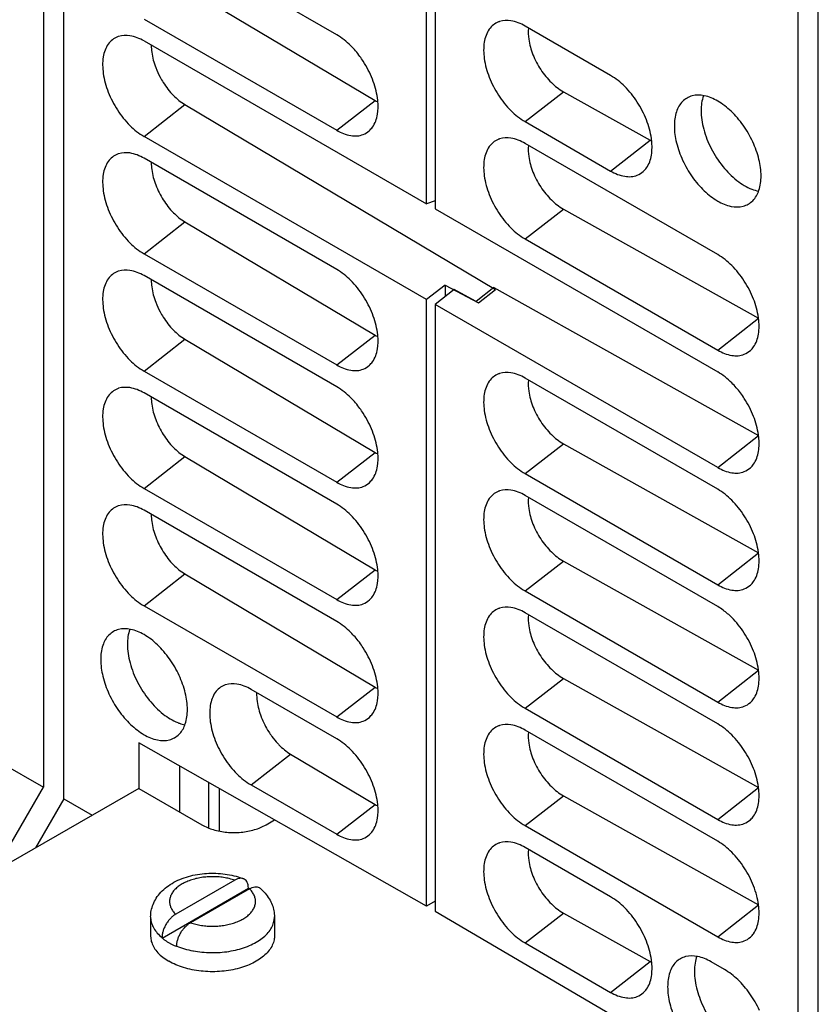
# Model space of a CAD drawing. Units: inches. Extents: x 10 to 120, y 10 to 95.
# Drawn here: x 103 to 105, y 82 to 85 of the extents above; entities that cross this region are included whole.
import ezdxf

# ---------------------------------------------------------------- set-up
doc = ezdxf.new("R2010")
doc.units = ezdxf.units.IN
doc.header["$LTSCALE"] = 1.21
doc.header["$MEASUREMENT"] = 0
doc.layers.get('0').update_dxf_attribs({"linetype": 'CONTINUOUS'})

msp = doc.modelspace()

# ---------------------------------------------------------------- linework, layer by layer
at = {"color": 7, "linetype": 'Continuous'}
for p, q in [((103.1136, 85.8997), (103.1136, 82.5611)), ((103.1665, 82.5305), (103.1665, 85.8692)), ((104.1104, 84.0792), (104.1104, 85.3242)), ((104.1327, 85.3114), (104.1327, 84.0664)), ((103.8765, 84.5197), (103.3753, 84.809)), ((105.0766, 84.7664), (105.0766, 81.4278)), ((105.1295, 81.3972), (105.1295, 84.7359)), ((103.4817, 84.6434), (103.9763, 84.3489)), ((103.3753, 84.5604), (103.8765, 84.271)), ((104.5893, 84.4136), (104.3666, 84.5423)), ((103.3753, 84.5036), (104.1104, 84.0792)), ((104.3666, 84.2936), (104.4664, 84.3715)), ((104.4664, 84.3715), (104.6921, 84.2452)), ((103.3753, 84.2549), (103.4817, 84.338)), ((103.4817, 84.338), (104.2896, 83.857)), ((103.8765, 84.271), (103.9763, 84.3489)), ((104.3666, 84.2936), (104.5893, 84.165)), ((104.1104, 83.8305), (103.3753, 84.2549)), ((104.8678, 83.9474), (104.3666, 84.2368)), ((104.5893, 84.165), (104.6921, 84.2452)), ((103.8765, 83.9088), (103.3753, 84.1982)), ((104.1327, 84.0875), (104.1104, 84.0792)), ((104.1327, 84.0664), (104.8678, 83.642)), ((104.3666, 83.9881), (104.4664, 84.0661)), ((104.4664, 84.0661), (104.9741, 83.7818)), ((103.3753, 83.9495), (103.4817, 84.0325)), ((103.4817, 84.0325), (103.9763, 83.738)), ((104.3666, 83.9881), (104.8678, 83.6988)), ((103.3753, 83.9495), (103.8765, 83.6601)), ((103.8765, 83.6033), (103.3753, 83.8927)), ((104.1587, 83.8682), (104.1104, 83.8305)), ((104.1587, 83.8682), (104.1587, 83.838)), ((104.1587, 83.8682), (104.2451, 83.8223)), ((104.1819, 83.8562), (104.1327, 83.8177)), ((104.2396, 83.8255), (104.1819, 83.8562)), ((104.2858, 83.8617), (104.2396, 83.8255)), ((104.2451, 83.8223), (104.2896, 83.857)), ((104.2858, 83.8617), (104.9741, 83.4764)), ((104.1104, 82.2513), (104.1104, 83.8305)), ((104.1327, 83.8177), (104.1327, 82.2385)), ((104.8678, 83.3933), (104.1327, 83.8177)), ((104.8678, 83.6988), (104.9741, 83.7818)), ((103.3753, 83.644), (103.4817, 83.7271)), ((103.4817, 83.7271), (103.9763, 83.4326)), ((103.8765, 83.6601), (103.9763, 83.738)), ((103.3753, 83.644), (103.8765, 83.3547)), ((104.8678, 83.3366), (104.3666, 83.6259)), ((103.8765, 83.2979), (103.3753, 83.5873)), ((104.8678, 83.3933), (104.9741, 83.4764)), ((103.8765, 83.3547), (103.9763, 83.4326)), ((104.3666, 83.3772), (104.4664, 83.4552)), ((104.4664, 83.4552), (104.9741, 83.1709)), ((103.3753, 83.3386), (103.4817, 83.4216)), ((103.4817, 83.4216), (103.9763, 83.1272)), ((104.3666, 83.3772), (104.8678, 83.0879)), ((103.3753, 83.3386), (103.8765, 83.0492)), ((104.8678, 83.0311), (104.3666, 83.3205)), ((103.8765, 82.9925), (103.3753, 83.2818)), ((104.3666, 83.0718), (104.4664, 83.1497)), ((104.4664, 83.1497), (104.9741, 82.8655)), ((104.8678, 83.0879), (104.9741, 83.1709)), ((103.8765, 83.0492), (103.9763, 83.1272)), ((103.3753, 83.0331), (103.4817, 83.1162)), ((103.4817, 83.1162), (103.9763, 82.8217)), ((104.3666, 83.0718), (104.8678, 82.7824)), ((103.3753, 83.0331), (103.8765, 82.7438)), ((104.8678, 82.7257), (104.3666, 83.015)), ((104.3666, 82.7664), (104.4664, 82.8443)), ((104.4664, 82.8443), (104.9741, 82.56)), ((104.8678, 82.7824), (104.9741, 82.8655)), ((103.8765, 82.687), (103.6538, 82.8156)), ((103.8765, 82.7438), (103.9763, 82.8217)), ((104.3666, 82.7664), (104.8678, 82.477)), ((104.8678, 82.4202), (104.3666, 82.7096)), ((103.3614, 82.6762), (103.3614, 82.5578)), ((104.1104, 82.2513), (103.3614, 82.6762)), ((103.6538, 82.5669), (103.7565, 82.6472)), ((103.7565, 82.6472), (103.9763, 82.5163)), ((103.0022, 82.6254), (103.1136, 82.5611)), ((103.4679, 82.6158), (103.4679, 82.4963)), ((102.9869, 82.3416), (103.1136, 82.5611)), ((103.5431, 82.5731), (103.5431, 82.4557)), ((103.6538, 82.5669), (103.8765, 82.4383)), ((104.8678, 82.477), (104.9741, 82.56)), ((103.3614, 82.5578), (102.0806, 81.8184)), ((103.3614, 82.5578), (103.5257, 82.463)), ((103.5707, 82.5575), (103.5707, 82.4476)), ((104.3666, 82.4609), (104.4664, 82.5388)), ((104.4664, 82.5388), (104.9741, 82.2546)), ((103.1665, 82.5305), (103.0927, 82.4027)), ((103.1665, 82.5305), (103.2403, 82.4879)), ((103.8765, 82.4383), (103.9763, 82.5163)), ((103.6928, 82.463), (103.7148, 82.4757)), ((104.3666, 82.4609), (104.8678, 82.1715)), ((104.5893, 82.2755), (104.3666, 82.4041)), ((103.6112, 82.3188), (103.4577, 82.2302)), ((103.4222, 82.1681), (103.6467, 82.2977)), ((103.6494, 82.2967), (103.4959, 82.2082)), ((103.6467, 82.2991), (103.6467, 82.2977)), ((104.1327, 82.2642), (104.1104, 82.2513)), ((104.8678, 82.1715), (104.9741, 82.2546)), ((104.1327, 82.2385), (104.8817, 81.7985)), ((104.3666, 82.1555), (104.4664, 82.2334)), ((104.4664, 82.2334), (104.6921, 82.1071)), ((103.3925, 82.2233), (103.3925, 82.1736)), ((103.7146, 82.2233), (103.7146, 82.1736)), ((103.4222, 82.1695), (103.4222, 82.1681)), ((104.3666, 82.1555), (104.5893, 82.0269)), ((103.4604, 82.1474), (103.4604, 82.146)), ((104.5893, 82.0269), (104.6921, 82.1071)), ((104.8852, 82.0865), (104.8504, 82.1066))]:
    msp.add_line(p, q, dxfattribs=at)
for points, knots in [([(104.3005, 84.5542), (104.2994, 84.5539), (104.2888, 84.5501), (104.2696, 84.5343), (104.2579, 84.4985), (104.259, 84.455), (104.2721, 84.4079), (104.2959, 84.3619), (104.3273, 84.3222), (104.3531, 84.3013), (104.3666, 84.2936)], [0, 0, 0, 0, 0.0032937, 0.0338453, 0.0698534, 0.1125615, 0.1628186, 0.2152195, 0.2670445, 0.3136289, 0.3136289, 0.3136289, 0.3136289]), ([(104.3666, 84.5423), (104.3553, 84.5488), (104.3337, 84.5579), (104.3098, 84.5572), (104.3005, 84.5542)], [0, 0, 0, 0, 0.03921459, 0.06865068, 0.06865068, 0.06865068, 0.06865068]), ([(103.3092, 84.5156), (103.3082, 84.5152), (103.2976, 84.5114), (103.2784, 84.4957), (103.2666, 84.4598), (103.2677, 84.4164), (103.2809, 84.3693), (103.3046, 84.3232), (103.336, 84.2836), (103.3619, 84.2627), (103.3753, 84.2549)], [0, 0, 0, 0, 0.0032937, 0.0338453, 0.0698534, 0.1125615, 0.1628186, 0.2152195, 0.2670445, 0.3136289, 0.3136289, 0.3136289, 0.3136289]), ([(103.3753, 84.5036), (103.364, 84.5101), (103.3424, 84.5192), (103.3186, 84.5186), (103.3092, 84.5156)], [0, 0, 0, 0, 0.03921459, 0.06865068, 0.06865068, 0.06865068, 0.06865068]), ([(103.9371, 84.4632), (103.9298, 84.4731), (103.9118, 84.4942), (103.89, 84.5119), (103.8765, 84.5197)], [0, 0, 0, 0, 0.03657429, 0.08315875, 0.08315875, 0.08315875, 0.08315875]), ([(104.3763, 84.5083), (104.3782, 84.4945), (104.3861, 84.4667), (104.4062, 84.4282), (104.433, 84.3952), (104.455, 84.3779), (104.4664, 84.3715)], [0, 0, 0, 0, 0.0419707, 0.0857584, 0.1293915, 0.1686184, 0.1686184, 0.1686184, 0.1686184]), ([(103.3941, 84.492), (103.3941, 84.486), (103.3957, 84.4663), (103.4034, 84.4381), (103.413, 84.4172), (103.4174, 84.4092)], [0, 0, 0, 0, 0.01786019, 0.05923734, 0.08673187, 0.08673187, 0.08673187, 0.08673187]), ([(103.9836, 84.3466), (103.9834, 84.3495), (103.9811, 84.3692), (103.971, 84.4054), (103.9529, 84.4405), (103.9401, 84.4591), (103.9371, 84.4632)], [0, 0, 0, 0, 0.0089348, 0.0591919, 0.1115929, 0.1269033, 0.1269033, 0.1269033, 0.1269033]), ([(103.4174, 84.4092), (103.4198, 84.4046), (103.4297, 84.3877), (103.4496, 84.362), (103.4707, 84.3445), (103.4817, 84.338)], [0, 0, 0, 0, 0.01567904, 0.05852791, 0.09686068, 0.09686068, 0.09686068, 0.09686068]), ([(104.6961, 84.244), (104.6959, 84.2458), (104.6936, 84.2643), (104.6838, 84.2993), (104.6601, 84.3454), (104.6286, 84.385), (104.6028, 84.4059), (104.5893, 84.4136)], [0, 0, 0, 0, 0.0054222, 0.0556793, 0.1080803, 0.1599052, 0.2064897, 0.2064897, 0.2064897, 0.2064897]), ([(104.7881, 84.355), (104.7839, 84.3526), (104.7715, 84.3432), (104.7577, 84.3177), (104.755, 84.2946), (104.755, 84.2821)], [0, 0, 0, 0, 0.01452632, 0.04596509, 0.08342627, 0.08342627, 0.08342627, 0.08342627]), ([(104.8678, 84.3472), (104.857, 84.3534), (104.8355, 84.3627), (104.8066, 84.3634), (104.7923, 84.3574), (104.7881, 84.355)], [0, 0, 0, 0, 0.03746072, 0.06889915, 0.08342337, 0.08342337, 0.08342337, 0.08342337]), ([(103.9615, 84.2701), (103.9645, 84.2728), (103.9754, 84.2849), (103.9843, 84.3119), (103.9846, 84.3353), (103.9836, 84.3466)], [0, 0, 0, 0, 0.01220818, 0.04821621, 0.08206224, 0.08206224, 0.08206224, 0.08206224]), ([(104.8246, 84.3223), (104.8246, 84.306), (104.8301, 84.2716), (104.8496, 84.2222), (104.8789, 84.1767), (104.9147, 84.1401), (104.9429, 84.1229), (104.957, 84.1176)], [0, 0, 0, 0, 0.0489377, 0.1030738, 0.1583201, 0.2103048, 0.2555278, 0.2555278, 0.2555278, 0.2555278]), ([(104.9806, 84.1519), (104.9806, 84.1665), (104.9762, 84.1972), (104.9601, 84.2419), (104.9356, 84.2844), (104.9143, 84.3096), (104.9026, 84.3207)], [0, 0, 0, 0, 0.0437748, 0.0920569, 0.1419532, 0.1902351, 0.1902351, 0.1902351, 0.1902351]), ([(104.755, 84.2821), (104.755, 84.2675), (104.7594, 84.2368), (104.7755, 84.192), (104.8, 84.1495), (104.8308, 84.1132), (104.865, 84.0863), (104.9, 84.0713), (104.929, 84.0705), (104.9433, 84.0765), (104.9475, 84.0789)], [0, 0, 0, 0, 0.0437748, 0.0920569, 0.1419532, 0.1902351, 0.2340095, 0.2714702, 0.3029086, 0.3174329, 0.3174329, 0.3174329, 0.3174329]), ([(103.8765, 84.271), (103.8879, 84.2645), (103.9104, 84.255), (103.9422, 84.2564), (103.9569, 84.2659), (103.9615, 84.2701)], [0, 0, 0, 0, 0.03921459, 0.07182421, 0.09044933, 0.09044933, 0.09044933, 0.09044933]), ([(104.3666, 84.2368), (104.3553, 84.2433), (104.3337, 84.2524), (104.3098, 84.2518), (104.3005, 84.2488)], [0, 0, 0, 0, 0.03921459, 0.06865068, 0.06865068, 0.06865068, 0.06865068]), ([(104.2964, 84.2473), (104.2873, 84.2434), (104.2695, 84.2285), (104.2579, 84.193), (104.259, 84.1496), (104.2721, 84.1025), (104.2959, 84.0564), (104.3273, 84.0168), (104.3531, 83.9959), (104.3666, 83.9881)], [0, 0, 0, 0, 0.0295272, 0.0655352, 0.1082433, 0.1585004, 0.2109014, 0.2627263, 0.3093108, 0.3093108, 0.3093108, 0.3093108]), ([(104.3005, 84.2488), (104.2994, 84.2485), (104.2981, 84.248), (104.2967, 84.2474), (104.2964, 84.2473)], [0, 0, 0, 0, 0.003293667, 0.004361596, 0.004361596, 0.004361596, 0.004361596]), ([(104.6743, 84.164), (104.6773, 84.1668), (104.6882, 84.1788), (104.6975, 84.207), (104.6974, 84.2317), (104.6961, 84.244)], [0, 0, 0, 0, 0.01220818, 0.04821621, 0.08554942, 0.08554942, 0.08554942, 0.08554942]), ([(103.3092, 84.2101), (103.3082, 84.2098), (103.2976, 84.206), (103.2784, 84.1902), (103.2666, 84.1544), (103.2677, 84.1109), (103.2809, 84.0638), (103.3046, 84.0178), (103.336, 83.9781), (103.3619, 83.9572), (103.3753, 83.9495)], [0, 0, 0, 0, 0.0032937, 0.0338453, 0.0698534, 0.1125615, 0.1628186, 0.2152195, 0.2670445, 0.3136289, 0.3136289, 0.3136289, 0.3136289]), ([(103.3753, 84.1982), (103.364, 84.2047), (103.3424, 84.2138), (103.3186, 84.2132), (103.3092, 84.2101)], [0, 0, 0, 0, 0.03921459, 0.06865068, 0.06865068, 0.06865068, 0.06865068]), ([(104.3763, 84.2029), (104.3782, 84.189), (104.3861, 84.1612), (104.4062, 84.1228), (104.433, 84.0898), (104.455, 84.0724), (104.4664, 84.0661)], [0, 0, 0, 0, 0.0419707, 0.0857584, 0.1293915, 0.1686184, 0.1686184, 0.1686184, 0.1686184]), ([(103.3941, 84.1865), (103.3941, 84.1806), (103.3957, 84.1609), (103.4048, 84.1276), (103.4241, 84.0895), (103.4496, 84.0566), (103.4707, 84.0391), (103.4817, 84.0325)], [0, 0, 0, 0, 0.0178602, 0.0592373, 0.102362, 0.1452108, 0.1835436, 0.1835436, 0.1835436, 0.1835436]), ([(104.5893, 84.165), (104.6007, 84.1584), (104.6232, 84.1489), (104.655, 84.1503), (104.6697, 84.1599), (104.6743, 84.164)], [0, 0, 0, 0, 0.03921459, 0.07182421, 0.09044933, 0.09044933, 0.09044933, 0.09044933]), ([(104.9475, 84.0789), (104.9517, 84.0814), (104.9641, 84.0908), (104.9778, 84.1162), (104.9806, 84.1394), (104.9806, 84.1519)], [0, 0, 0, 0, 0.01452632, 0.04596509, 0.08342627, 0.08342627, 0.08342627, 0.08342627]), ([(104.9212, 83.9003), (104.9159, 83.9068), (104.9, 83.9245), (104.8812, 83.9397), (104.8678, 83.9474)], [0, 0, 0, 0, 0.02485952, 0.07144398, 0.07144398, 0.07144398, 0.07144398]), ([(103.3092, 83.9047), (103.3082, 83.9044), (103.2976, 83.9005), (103.2784, 83.8848), (103.2666, 83.8489), (103.2677, 83.8055), (103.2809, 83.7584), (103.3046, 83.7123), (103.336, 83.6727), (103.3619, 83.6518), (103.3753, 83.644)], [0, 0, 0, 0, 0.0032937, 0.0338453, 0.0698534, 0.1125615, 0.1628186, 0.2152195, 0.2670445, 0.3136289, 0.3136289, 0.3136289, 0.3136289]), ([(103.3753, 83.8927), (103.364, 83.8992), (103.3424, 83.9083), (103.3186, 83.9077), (103.3092, 83.9047)], [0, 0, 0, 0, 0.03921459, 0.06865068, 0.06865068, 0.06865068, 0.06865068]), ([(103.9836, 83.7357), (103.9834, 83.7387), (103.9811, 83.7583), (103.971, 83.7945), (103.9473, 83.8405), (103.9158, 83.8801), (103.89, 83.901), (103.8765, 83.9088)], [0, 0, 0, 0, 0.0089348, 0.0591919, 0.1115929, 0.1634178, 0.2100022, 0.2100022, 0.2100022, 0.2100022]), ([(104.974, 83.782), (104.974, 83.7824), (104.9717, 83.7994), (104.9623, 83.8331), (104.9423, 83.8718), (104.9268, 83.8933), (104.9212, 83.9003)], [0, 0, 0, 0, 0.0012321, 0.0514892, 0.1038902, 0.1309293, 0.1309293, 0.1309293, 0.1309293]), ([(103.3941, 83.8811), (103.3941, 83.8752), (103.3957, 83.8554), (103.4034, 83.8272), (103.413, 83.8063), (103.4174, 83.7983)], [0, 0, 0, 0, 0.0178602, 0.05923734, 0.08673187, 0.08673187, 0.08673187, 0.08673187]), ([(103.4174, 83.7983), (103.4198, 83.7937), (103.4297, 83.7768), (103.4496, 83.7511), (103.4707, 83.7336), (103.4817, 83.7271)], [0, 0, 0, 0, 0.01567904, 0.05852791, 0.09686068, 0.09686068, 0.09686068, 0.09686068]), ([(104.9528, 83.6978), (104.9558, 83.7006), (104.9666, 83.7126), (104.9764, 83.7422), (104.9759, 83.7683), (104.974, 83.782)], [0, 0, 0, 0, 0.01220818, 0.04821621, 0.08970377, 0.08970377, 0.08970377, 0.08970377]), ([(103.9615, 83.6592), (103.9645, 83.6619), (103.9754, 83.674), (103.9843, 83.7011), (103.9846, 83.7244), (103.9836, 83.7357)], [0, 0, 0, 0, 0.01220818, 0.04821621, 0.08206224, 0.08206224, 0.08206224, 0.08206224]), ([(104.8678, 83.6988), (104.8791, 83.6922), (104.9016, 83.6827), (104.9334, 83.6841), (104.9481, 83.6937), (104.9528, 83.6978)], [0, 0, 0, 0, 0.03921459, 0.07182421, 0.09044933, 0.09044933, 0.09044933, 0.09044933]), ([(103.8765, 83.6601), (103.8879, 83.6536), (103.9104, 83.6441), (103.9422, 83.6455), (103.9569, 83.655), (103.9615, 83.6592)], [0, 0, 0, 0, 0.03921459, 0.07182421, 0.09044933, 0.09044933, 0.09044933, 0.09044933]), ([(104.3005, 83.6379), (104.2994, 83.6376), (104.2888, 83.6338), (104.2696, 83.618), (104.2579, 83.5821), (104.259, 83.5387), (104.2721, 83.4916), (104.2959, 83.4455), (104.3273, 83.4059), (104.3531, 83.385), (104.3666, 83.3772)], [0, 0, 0, 0, 0.0032937, 0.0338453, 0.0698534, 0.1125615, 0.1628186, 0.2152195, 0.2670445, 0.3136289, 0.3136289, 0.3136289, 0.3136289]), ([(104.3666, 83.6259), (104.3553, 83.6325), (104.3337, 83.6415), (104.3098, 83.6409), (104.3005, 83.6379)], [0, 0, 0, 0, 0.03921459, 0.06865068, 0.06865068, 0.06865068, 0.06865068]), ([(104.9268, 83.5876), (104.92, 83.5967), (104.9024, 83.6171), (104.8812, 83.6342), (104.8678, 83.642)], [0, 0, 0, 0, 0.03409018, 0.08067463, 0.08067463, 0.08067463, 0.08067463]), ([(103.3092, 83.5993), (103.3082, 83.5989), (103.2976, 83.5951), (103.2784, 83.5793), (103.2666, 83.5435), (103.2677, 83.5), (103.2809, 83.4529), (103.3046, 83.4069), (103.336, 83.3673), (103.3619, 83.3464), (103.3753, 83.3386)], [0, 0, 0, 0, 0.0032937, 0.0338453, 0.0698534, 0.1125615, 0.1628186, 0.2152195, 0.2670445, 0.3136289, 0.3136289, 0.3136289, 0.3136289]), ([(103.3753, 83.5873), (103.364, 83.5938), (103.3424, 83.6029), (103.3186, 83.6023), (103.3092, 83.5993)], [0, 0, 0, 0, 0.03921459, 0.06865068, 0.06865068, 0.06865068, 0.06865068]), ([(103.9371, 83.5469), (103.9298, 83.5567), (103.9118, 83.5779), (103.89, 83.5956), (103.8765, 83.6033)], [0, 0, 0, 0, 0.03657429, 0.08315875, 0.08315875, 0.08315875, 0.08315875]), ([(104.3763, 83.592), (104.3782, 83.5781), (104.3861, 83.5503), (104.4062, 83.5119), (104.433, 83.4789), (104.455, 83.4616), (104.4664, 83.4552)], [0, 0, 0, 0, 0.0419707, 0.0857584, 0.1293915, 0.1686184, 0.1686184, 0.1686184, 0.1686184]), ([(104.974, 83.4766), (104.974, 83.477), (104.9717, 83.494), (104.9623, 83.5277), (104.9438, 83.5636), (104.9304, 83.5828), (104.9268, 83.5876)], [0, 0, 0, 0, 0.0012321, 0.0514892, 0.1038902, 0.1216901, 0.1216901, 0.1216901, 0.1216901]), ([(103.3941, 83.5757), (103.3941, 83.5697), (103.3957, 83.55), (103.4048, 83.5167), (103.4241, 83.4786), (103.4496, 83.4457), (103.4707, 83.4282), (103.4817, 83.4216)], [0, 0, 0, 0, 0.0178602, 0.0592373, 0.102362, 0.1452108, 0.1835436, 0.1835436, 0.1835436, 0.1835436]), ([(103.9836, 83.4302), (103.9834, 83.4332), (103.9811, 83.4528), (103.971, 83.489), (103.9529, 83.5242), (103.9401, 83.5428), (103.9371, 83.5469)], [0, 0, 0, 0, 0.0089348, 0.0591919, 0.1115929, 0.1269033, 0.1269033, 0.1269033, 0.1269033]), ([(104.9528, 83.3924), (104.9558, 83.3951), (104.9666, 83.4072), (104.976, 83.4355), (104.9759, 83.4602), (104.9745, 83.4727)], [0, 0, 0, 0, 0.01220818, 0.0482162, 0.08585125, 0.08585125, 0.08585125, 0.08585125]), ([(103.9615, 83.3537), (103.9645, 83.3565), (103.9754, 83.3685), (103.9843, 83.3956), (103.9846, 83.419), (103.9836, 83.4302)], [0, 0, 0, 0, 0.01220818, 0.04821621, 0.08206224, 0.08206224, 0.08206224, 0.08206224]), ([(104.8678, 83.3933), (104.8791, 83.3868), (104.9016, 83.3773), (104.9334, 83.3787), (104.9481, 83.3882), (104.9528, 83.3924)], [0, 0, 0, 0, 0.03921459, 0.0718242, 0.09044933, 0.09044933, 0.09044933, 0.09044933]), ([(103.8765, 83.3547), (103.8879, 83.3481), (103.9104, 83.3386), (103.9422, 83.34), (103.9569, 83.3496), (103.9615, 83.3537)], [0, 0, 0, 0, 0.03921459, 0.07182421, 0.09044933, 0.09044933, 0.09044933, 0.09044933]), ([(104.2964, 83.3309), (104.2873, 83.3271), (104.2695, 83.3122), (104.2579, 83.2767), (104.259, 83.2332), (104.2721, 83.1861), (104.2959, 83.1401), (104.3273, 83.1005), (104.3531, 83.0796), (104.3666, 83.0718)], [0, 0, 0, 0, 0.0295272, 0.0655352, 0.1082433, 0.1585004, 0.2109014, 0.2627263, 0.3093108, 0.3093108, 0.3093108, 0.3093108]), ([(104.3005, 83.3325), (104.2994, 83.3321), (104.2981, 83.3316), (104.2967, 83.3311), (104.2964, 83.3309)], [0, 0, 0, 0, 0.003293667, 0.004361596, 0.004361596, 0.004361596, 0.004361596]), ([(104.3666, 83.3205), (104.3553, 83.327), (104.3337, 83.3361), (104.3098, 83.3355), (104.3005, 83.3325)], [0, 0, 0, 0, 0.03921459, 0.06865068, 0.06865068, 0.06865068, 0.06865068]), ([(104.974, 83.1711), (104.974, 83.1715), (104.9717, 83.1885), (104.9623, 83.2222), (104.9385, 83.2683), (104.9071, 83.3079), (104.8812, 83.3288), (104.8678, 83.3366)], [0, 0, 0, 0, 0.0012321, 0.0514892, 0.1038902, 0.1557151, 0.2022996, 0.2022996, 0.2022996, 0.2022996]), ([(103.3092, 83.2938), (103.3082, 83.2935), (103.2976, 83.2897), (103.2784, 83.2739), (103.2666, 83.238), (103.2677, 83.1946), (103.2809, 83.1475), (103.3046, 83.1014), (103.336, 83.0618), (103.3619, 83.0409), (103.3753, 83.0331)], [0, 0, 0, 0, 0.0032937, 0.0338453, 0.0698534, 0.1125615, 0.1628186, 0.2152195, 0.2670445, 0.3136289, 0.3136289, 0.3136289, 0.3136289]), ([(103.3753, 83.2818), (103.364, 83.2884), (103.3424, 83.2974), (103.3186, 83.2968), (103.3092, 83.2938)], [0, 0, 0, 0, 0.03921459, 0.06865068, 0.06865068, 0.06865068, 0.06865068]), ([(103.9836, 83.1248), (103.9834, 83.1278), (103.9811, 83.1474), (103.971, 83.1836), (103.9473, 83.2296), (103.9158, 83.2692), (103.89, 83.2901), (103.8765, 83.2979)], [0, 0, 0, 0, 0.0089348, 0.0591919, 0.1115929, 0.1634178, 0.2100022, 0.2100022, 0.2100022, 0.2100022]), ([(104.3763, 83.2865), (104.3782, 83.2727), (104.3861, 83.2449), (104.4062, 83.2065), (104.433, 83.1734), (104.455, 83.1561), (104.4664, 83.1497)], [0, 0, 0, 0, 0.0419707, 0.0857584, 0.1293915, 0.1686184, 0.1686184, 0.1686184, 0.1686184]), ([(103.3941, 83.2702), (103.3941, 83.2643), (103.3957, 83.2445), (103.4048, 83.2113), (103.4241, 83.1732), (103.4496, 83.1402), (103.4707, 83.1227), (103.4817, 83.1162)], [0, 0, 0, 0, 0.0178602, 0.0592373, 0.102362, 0.1452108, 0.1835436, 0.1835436, 0.1835436, 0.1835436]), ([(104.9528, 83.0869), (104.9558, 83.0897), (104.9666, 83.1017), (104.9764, 83.1313), (104.9759, 83.1574), (104.974, 83.1711)], [0, 0, 0, 0, 0.01220818, 0.04821621, 0.08970377, 0.08970377, 0.08970377, 0.08970377]), ([(103.9615, 83.0483), (103.9645, 83.051), (103.9754, 83.0631), (103.9843, 83.0902), (103.9846, 83.1136), (103.9836, 83.1248)], [0, 0, 0, 0, 0.01220818, 0.04821621, 0.08206224, 0.08206224, 0.08206224, 0.08206224]), ([(104.8678, 83.0879), (104.8791, 83.0813), (104.9016, 83.0718), (104.9334, 83.0733), (104.9481, 83.0828), (104.9528, 83.0869)], [0, 0, 0, 0, 0.03921459, 0.07182421, 0.09044933, 0.09044933, 0.09044933, 0.09044933]), ([(103.8765, 83.0492), (103.8879, 83.0427), (103.9104, 83.0332), (103.9422, 83.0346), (103.9569, 83.0441), (103.9615, 83.0483)], [0, 0, 0, 0, 0.03921459, 0.07182421, 0.09044933, 0.09044933, 0.09044933, 0.09044933]), ([(104.3005, 83.027), (104.2994, 83.0267), (104.2888, 83.0229), (104.2696, 83.0071), (104.2579, 82.9712), (104.259, 82.9278), (104.2721, 82.8807), (104.2959, 82.8346), (104.3273, 82.795), (104.3531, 82.7741), (104.3666, 82.7664)], [0, 0, 0, 0, 0.0032937, 0.0338453, 0.0698534, 0.1125615, 0.1628186, 0.2152195, 0.2670445, 0.3136289, 0.3136289, 0.3136289, 0.3136289]), ([(104.3666, 83.015), (104.3553, 83.0216), (104.3337, 83.0307), (104.3098, 83.03), (104.3005, 83.027)], [0, 0, 0, 0, 0.03921459, 0.06865068, 0.06865068, 0.06865068, 0.06865068]), ([(104.9212, 82.984), (104.9159, 82.9904), (104.9038, 83.004), (104.89, 83.016), (104.8821, 83.0218)], [0, 0, 0, 0, 0.02485952, 0.0544889, 0.0544889, 0.0544889, 0.0544889]), ([(103.3753, 82.9581), (103.3645, 82.9644), (103.3431, 82.9736), (103.3142, 82.9744), (103.2998, 82.9684), (103.2956, 82.966)], [0, 0, 0, 0, 0.03746072, 0.06889915, 0.08342337, 0.08342337, 0.08342337, 0.08342337]), ([(103.9243, 82.952), (103.9207, 82.9561), (103.9065, 82.9713), (103.89, 82.9847), (103.8765, 82.9925)], [0, 0, 0, 0, 0.01614048, 0.06272493, 0.06272493, 0.06272493, 0.06272493]), ([(104.3763, 82.9811), (104.3782, 82.9673), (104.3861, 82.9394), (104.4062, 82.901), (104.433, 82.868), (104.455, 82.8507), (104.4664, 82.8443)], [0, 0, 0, 0, 0.0419707, 0.0857584, 0.1293915, 0.1686184, 0.1686184, 0.1686184, 0.1686184]), ([(104.974, 82.8657), (104.974, 82.8661), (104.9717, 82.8831), (104.9623, 82.9168), (104.9423, 82.9554), (104.9268, 82.977), (104.9212, 82.984)], [0, 0, 0, 0, 0.0012321, 0.0514892, 0.1038902, 0.1309293, 0.1309293, 0.1309293, 0.1309293]), ([(103.2956, 82.966), (103.2915, 82.9635), (103.2791, 82.9541), (103.2653, 82.9287), (103.2626, 82.9055), (103.2626, 82.893)], [0, 0, 0, 0, 0.01452632, 0.04596509, 0.08342627, 0.08342627, 0.08342627, 0.08342627]), ([(103.9836, 82.8194), (103.9834, 82.8223), (103.9811, 82.8419), (103.971, 82.8781), (103.9497, 82.9194), (103.9321, 82.943), (103.9243, 82.952)], [0, 0, 0, 0, 0.0089348, 0.0591919, 0.1115929, 0.1473419, 0.1473419, 0.1473419, 0.1473419]), ([(103.3322, 82.9332), (103.3322, 82.9169), (103.3376, 82.8825), (103.3571, 82.8331), (103.3865, 82.7876), (103.4219, 82.7514), (103.4495, 82.7344), (103.4631, 82.7291)], [0, 0, 0, 0, 0.0489377, 0.1030738, 0.1583201, 0.2103048, 0.2539658, 0.2539658, 0.2539658, 0.2539658]), ([(103.4881, 82.7628), (103.4881, 82.7774), (103.4837, 82.8081), (103.4677, 82.8529), (103.4432, 82.8954), (103.4218, 82.9205), (103.4102, 82.9316)], [0, 0, 0, 0, 0.0437748, 0.0920569, 0.1419532, 0.1902351, 0.1902351, 0.1902351, 0.1902351]), ([(103.2626, 82.893), (103.2626, 82.8784), (103.2669, 82.8477), (103.283, 82.803), (103.3075, 82.7604), (103.3383, 82.7241), (103.3726, 82.6973), (103.4076, 82.6822), (103.4365, 82.6815), (103.4508, 82.6875), (103.455, 82.6899)], [0, 0, 0, 0, 0.0437748, 0.0920569, 0.1419532, 0.1902351, 0.2340095, 0.2714702, 0.3029086, 0.3174329, 0.3174329, 0.3174329, 0.3174329]), ([(104.9528, 82.7815), (104.9558, 82.7842), (104.9666, 82.7963), (104.9764, 82.8259), (104.9759, 82.852), (104.974, 82.8657)], [0, 0, 0, 0, 0.01220818, 0.04821621, 0.08970377, 0.08970377, 0.08970377, 0.08970377]), ([(103.5877, 82.8276), (103.5866, 82.8273), (103.576, 82.8235), (103.5568, 82.8077), (103.5451, 82.7718), (103.5462, 82.7284), (103.5593, 82.6813), (103.583, 82.6352), (103.6145, 82.5956), (103.6403, 82.5747), (103.6538, 82.5669)], [0, 0, 0, 0, 0.0032937, 0.0338453, 0.0698534, 0.1125615, 0.1628186, 0.2152195, 0.2670445, 0.3136289, 0.3136289, 0.3136289, 0.3136289]), ([(103.6538, 82.8156), (103.6425, 82.8222), (103.6209, 82.8312), (103.597, 82.8306), (103.5877, 82.8276)], [0, 0, 0, 0, 0.03921459, 0.06865068, 0.06865068, 0.06865068, 0.06865068]), ([(103.9615, 82.7428), (103.9645, 82.7456), (103.9754, 82.7576), (103.9843, 82.7847), (103.9846, 82.8081), (103.9836, 82.8194)], [0, 0, 0, 0, 0.01220818, 0.04821621, 0.08206224, 0.08206224, 0.08206224, 0.08206224]), ([(103.6696, 82.7843), (103.6715, 82.7706), (103.6753, 82.7567), (103.6804, 82.7434), (103.6805, 82.7431)], [0, 0, 0, 0, 0.04167605, 0.04270412, 0.04270412, 0.04270412, 0.04270412]), ([(104.8678, 82.7824), (104.8791, 82.7759), (104.9016, 82.7664), (104.9334, 82.7678), (104.9481, 82.7773), (104.9528, 82.7815)], [0, 0, 0, 0, 0.03921459, 0.07182421, 0.09044933, 0.09044933, 0.09044933, 0.09044933]), ([(103.4684, 82.7006), (103.4749, 82.7078), (103.4855, 82.728), (103.4881, 82.7503), (103.4881, 82.7628)], [0, 0, 0, 0, 0.0288655, 0.06632669, 0.06632669, 0.06632669, 0.06632669]), ([(103.6805, 82.7431), (103.6857, 82.7299), (103.6943, 82.7128), (103.7051, 82.697), (103.708, 82.693)], [0, 0, 0, 0, 0.04241316, 0.05713725, 0.05713725, 0.05713725, 0.05713725]), ([(103.8765, 82.7438), (103.8879, 82.7372), (103.9104, 82.7277), (103.9422, 82.7292), (103.9569, 82.7387), (103.9615, 82.7428)], [0, 0, 0, 0, 0.03921459, 0.07182421, 0.09044933, 0.09044933, 0.09044933, 0.09044933]), ([(104.3005, 82.7216), (104.2994, 82.7212), (104.2888, 82.7174), (104.2696, 82.7016), (104.2579, 82.6658), (104.259, 82.6223), (104.2721, 82.5753), (104.2959, 82.5292), (104.3273, 82.4896), (104.3531, 82.4687), (104.3666, 82.4609)], [0, 0, 0, 0, 0.0032937, 0.0338453, 0.0698534, 0.1125615, 0.1628186, 0.2152195, 0.2670445, 0.3136289, 0.3136289, 0.3136289, 0.3136289]), ([(104.3666, 82.7096), (104.3553, 82.7161), (104.3337, 82.7252), (104.3098, 82.7246), (104.3005, 82.7216)], [0, 0, 0, 0, 0.03921459, 0.06865068, 0.06865068, 0.06865068, 0.06865068]), ([(104.974, 82.5602), (104.974, 82.5606), (104.9717, 82.5776), (104.9623, 82.6113), (104.9385, 82.6574), (104.9071, 82.697), (104.8812, 82.7179), (104.8678, 82.7257)], [0, 0, 0, 0, 0.0012321, 0.0514892, 0.1038902, 0.1557151, 0.2022996, 0.2022996, 0.2022996, 0.2022996]), ([(103.455, 82.6899), (103.4592, 82.6923), (103.4639, 82.6958), (103.4678, 82.7), (103.4684, 82.7006)], [0, 0, 0, 0, 0.01452632, 0.01717363, 0.01717363, 0.01717363, 0.01717363]), ([(103.7234, 82.6744), (103.7244, 82.6733), (103.7343, 82.663), (103.7454, 82.6537), (103.7565, 82.6472)], [0, 0, 0, 0, 0.00426784, 0.04287774, 0.04287774, 0.04287774, 0.04287774]), ([(103.9828, 82.5213), (103.9828, 82.5218), (103.9804, 82.5389), (103.971, 82.5727), (103.9473, 82.6187), (103.9158, 82.6584), (103.89, 82.6792), (103.8765, 82.687)], [0, 0, 0, 0, 0.0015091, 0.0517662, 0.1041671, 0.1559921, 0.2025765, 0.2025765, 0.2025765, 0.2025765]), ([(104.3763, 82.6757), (104.3782, 82.6618), (104.3861, 82.634), (104.4062, 82.5956), (104.433, 82.5625), (104.455, 82.5452), (104.4664, 82.5388)], [0, 0, 0, 0, 0.0419707, 0.0857584, 0.1293915, 0.1686184, 0.1686184, 0.1686184, 0.1686184]), ([(104.9528, 82.4761), (104.9558, 82.4788), (104.9666, 82.4908), (104.9764, 82.5204), (104.9759, 82.5465), (104.974, 82.5602)], [0, 0, 0, 0, 0.01220818, 0.04821621, 0.08970377, 0.08970377, 0.08970377, 0.08970377]), ([(103.9615, 82.4374), (103.9645, 82.4401), (103.9754, 82.4522), (103.9843, 82.4793), (103.9846, 82.5027), (103.9836, 82.5139)], [0, 0, 0, 0, 0.01220818, 0.04821621, 0.08206224, 0.08206224, 0.08206224, 0.08206224]), ([(103.5257, 82.463), (103.5351, 82.4576), (103.5564, 82.449), (103.591, 82.4427), (103.6274, 82.4427), (103.6621, 82.449), (103.6834, 82.4576), (103.6928, 82.463)], [0, 0, 0, 0, 0.0324255, 0.0681899, 0.1051502, 0.1409146, 0.1733401, 0.1733401, 0.1733401, 0.1733401]), ([(104.8678, 82.477), (104.8791, 82.4705), (104.9016, 82.461), (104.9334, 82.4624), (104.9481, 82.4719), (104.9528, 82.4761)], [0, 0, 0, 0, 0.03921459, 0.07182421, 0.09044933, 0.09044933, 0.09044933, 0.09044933]), ([(103.8765, 82.4383), (103.8879, 82.4318), (103.9104, 82.4223), (103.9422, 82.4237), (103.9569, 82.4332), (103.9615, 82.4374)], [0, 0, 0, 0, 0.03921459, 0.07182421, 0.09044933, 0.09044933, 0.09044933, 0.09044933]), ([(104.3005, 82.4161), (104.2994, 82.4158), (104.2888, 82.412), (104.2696, 82.3962), (104.2579, 82.3603), (104.259, 82.3169), (104.2721, 82.2698), (104.2959, 82.2237), (104.3273, 82.1841), (104.3531, 82.1632), (104.3666, 82.1555)], [0, 0, 0, 0, 0.0032937, 0.0338453, 0.0698534, 0.1125615, 0.1628186, 0.2152195, 0.2670445, 0.3136289, 0.3136289, 0.3136289, 0.3136289]), ([(104.3666, 82.4041), (104.3553, 82.4107), (104.3337, 82.4198), (104.3098, 82.4191), (104.3005, 82.4161)], [0, 0, 0, 0, 0.03921459, 0.06865068, 0.06865068, 0.06865068, 0.06865068]), ([(104.9695, 82.2782), (104.9672, 82.2871), (104.9588, 82.3126), (104.9385, 82.352), (104.9071, 82.3916), (104.8812, 82.4125), (104.8678, 82.4202)], [0, 0, 0, 0, 0.0277109, 0.0801119, 0.1319368, 0.1785213, 0.1785213, 0.1785213, 0.1785213]), ([(104.3763, 82.3702), (104.3782, 82.3564), (104.3861, 82.3286), (104.4062, 82.2901), (104.433, 82.2571), (104.455, 82.2398), (104.4664, 82.2334)], [0, 0, 0, 0, 0.0419707, 0.0857584, 0.1293915, 0.1686184, 0.1686184, 0.1686184, 0.1686184]), ([(103.3925, 82.2233), (103.3925, 82.2288), (103.3936, 82.2399), (103.3985, 82.2565), (103.4068, 82.2727), (103.4189, 82.2881), (103.4345, 82.3021), (103.4532, 82.314), (103.4742, 82.3236), (103.4968, 82.3306), (103.5203, 82.3352), (103.5442, 82.3373), (103.5682, 82.337), (103.5919, 82.3344), (103.614, 82.3296), (103.628, 82.325), (103.6343, 82.3225)], [0, 0, 0, 0, 0.0164591, 0.0334325, 0.0514369, 0.0708366, 0.0917082, 0.1139934, 0.1372225, 0.1609388, 0.18485, 0.2088341, 0.232788, 0.2566132, 0.2801887, 0.3006281, 0.3006281, 0.3006281, 0.3006281]), ([(103.6112, 82.3188), (103.6066, 82.3204), (103.5971, 82.3231), (103.5824, 82.3261), (103.5671, 82.3278), (103.5516, 82.3282), (103.5361, 82.3274), (103.521, 82.3254), (103.5064, 82.3222), (103.4928, 82.3179), (103.4803, 82.3125), (103.4693, 82.3062), (103.4598, 82.299), (103.4521, 82.2912), (103.4464, 82.2827), (103.4428, 82.2738), (103.4414, 82.2646), (103.4422, 82.2554), (103.4453, 82.2464), (103.4505, 82.2378), (103.4551, 82.2327), (103.4577, 82.2302)], [0, 0, 0, 0, 0.0144918, 0.0295337, 0.0449466, 0.0605362, 0.0761005, 0.0914383, 0.1063584, 0.1206869, 0.1342758, 0.1470151, 0.1588438, 0.1697653, 0.1798637, 0.1893162, 0.1983927, 0.2074261, 0.2167576, 0.2266768, 0.2373853, 0.2373853, 0.2373853, 0.2373853]), ([(103.6343, 82.3225), (103.6333, 82.3229), (103.6302, 82.3238), (103.6247, 82.3239), (103.6179, 82.3222), (103.6134, 82.3201), (103.6112, 82.3188)], [0, 0, 0, 0, 0.00332707, 0.00947941, 0.01638066, 0.02418418, 0.02418418, 0.02418418, 0.02418418]), ([(103.6467, 82.2991), (103.6467, 82.3016), (103.6463, 82.3063), (103.6444, 82.3128), (103.6411, 82.318), (103.6375, 82.3211), (103.635, 82.3222), (103.6343, 82.3225)], [0, 0, 0, 0, 0.00742722, 0.01407981, 0.02007725, 0.02571827, 0.02809262, 0.02809262, 0.02809262, 0.02809262]), ([(103.4959, 82.2082), (103.5005, 82.2066), (103.51, 82.2038), (103.5247, 82.2009), (103.5399, 82.1992), (103.5555, 82.1987), (103.571, 82.1995), (103.5861, 82.2015), (103.6007, 82.2047), (103.6143, 82.209), (103.6268, 82.2144), (103.6378, 82.2207), (103.6473, 82.2279), (103.655, 82.2358), (103.6607, 82.2443), (103.6643, 82.2532), (103.6657, 82.2623), (103.6649, 82.2715), (103.6618, 82.2805), (103.6566, 82.2891), (103.6519, 82.2943), (103.6494, 82.2967)], [0, 0, 0, 0, 0.0144918, 0.0295337, 0.0449466, 0.0605362, 0.0761005, 0.0914383, 0.1063584, 0.1206869, 0.1342758, 0.1470151, 0.1588438, 0.1697653, 0.1798637, 0.1893162, 0.1983927, 0.2074261, 0.2167576, 0.2266768, 0.2373853, 0.2373853, 0.2373853, 0.2373853]), ([(103.6494, 82.2967), (103.6516, 82.298), (103.6561, 82.3002), (103.6629, 82.3018), (103.6692, 82.3017), (103.674, 82.3), (103.6763, 82.2984), (103.6771, 82.2977)], [0, 0, 0, 0, 0.00780352, 0.01470478, 0.02085712, 0.02653959, 0.02952092, 0.02952092, 0.02952092, 0.02952092]), ([(103.6771, 82.2977), (103.6818, 82.2938), (103.6906, 82.2854), (103.7013, 82.2709), (103.709, 82.2554), (103.7136, 82.2395), (103.7146, 82.2286), (103.7146, 82.2233)], [0, 0, 0, 0, 0.01821588, 0.03653386, 0.05363299, 0.06998898, 0.0860235, 0.0860235, 0.0860235, 0.0860235]), ([(104.974, 82.2548), (104.974, 82.2552), (104.9729, 82.2631), (104.9713, 82.2709), (104.9695, 82.2782)], [0, 0, 0, 0, 0.00123211, 0.02386373, 0.02386373, 0.02386373, 0.02386373]), ([(104.6961, 82.1059), (104.6959, 82.1077), (104.6936, 82.1261), (104.6838, 82.1612), (104.6601, 82.2073), (104.6286, 82.2469), (104.6028, 82.2678), (104.5893, 82.2755)], [0, 0, 0, 0, 0.0054222, 0.0556793, 0.1080803, 0.1599052, 0.2064897, 0.2064897, 0.2064897, 0.2064897]), ([(104.9528, 82.1706), (104.9558, 82.1733), (104.9666, 82.1854), (104.9764, 82.215), (104.9759, 82.2411), (104.974, 82.2548)], [0, 0, 0, 0, 0.01220818, 0.04821621, 0.08970377, 0.08970377, 0.08970377, 0.08970377]), ([(103.4577, 82.2302), (103.4552, 82.2288), (103.4504, 82.2254), (103.4437, 82.2192), (103.4376, 82.2119), (103.4323, 82.2038), (103.4279, 82.1953), (103.4247, 82.1865), (103.4227, 82.1779), (103.4222, 82.1722), (103.4222, 82.1695)], [0, 0, 0, 0, 0.00859439, 0.01774817, 0.02729896, 0.03700594, 0.04666222, 0.05601707, 0.06488162, 0.07307779, 0.07307779, 0.07307779, 0.07307779]), ([(103.3925, 82.2233), (103.3925, 82.2225), (103.3926, 82.217), (103.3945, 82.2068), (103.4005, 82.1933), (103.4098, 82.1806), (103.4178, 82.1731), (103.4222, 82.1695)], [0, 0, 0, 0, 0.00245892, 0.01630652, 0.03081849, 0.04643281, 0.06341314, 0.06341314, 0.06341314, 0.06341314]), ([(103.4604, 82.1474), (103.4604, 82.1502), (103.4609, 82.1559), (103.4629, 82.1645), (103.4661, 82.1732), (103.4705, 82.1818), (103.4758, 82.1898), (103.4819, 82.1971), (103.4886, 82.2033), (103.4934, 82.2067), (103.4959, 82.2082)], [0, 0, 0, 0, 0.00819617, 0.01706072, 0.02641557, 0.03607185, 0.04577883, 0.05532962, 0.0644834, 0.07307779, 0.07307779, 0.07307779, 0.07307779]), ([(103.5038, 82.1348), (103.5111, 82.1335), (103.5262, 82.1313), (103.5493, 82.13), (103.5729, 82.1306), (103.5962, 82.1333), (103.6185, 82.1378), (103.6394, 82.1442), (103.6585, 82.1523), (103.6753, 82.1619), (103.6896, 82.1729), (103.701, 82.185), (103.7092, 82.1981), (103.7137, 82.211), (103.7146, 82.2195), (103.7146, 82.2233)], [0, 0, 0, 0, 0.0220373, 0.0457063, 0.0694374, 0.0928871, 0.1157242, 0.1376483, 0.1584011, 0.1777917, 0.1957161, 0.2121884, 0.2273675, 0.241584, 0.2528833, 0.2528833, 0.2528833, 0.2528833]), ([(103.3925, 82.1736), (103.3925, 82.1725), (103.3927, 82.1666), (103.3948, 82.1559), (103.4013, 82.1423), (103.4111, 82.1295), (103.4241, 82.1178), (103.4342, 82.111), (103.4397, 82.1079)], [0, 0, 0, 0, 0.00347326, 0.01754207, 0.03233937, 0.04830334, 0.06569316, 0.08459842, 0.08459842, 0.08459842, 0.08459842]), ([(103.4397, 82.1561), (103.4376, 82.1573), (103.4335, 82.1598), (103.4276, 82.1638), (103.424, 82.1666), (103.4222, 82.1681)], [0, 0, 0, 0, 0.00728413, 0.01435264, 0.02120597, 0.02120597, 0.02120597, 0.02120597]), ([(103.7146, 82.1736), (103.7146, 82.1702), (103.7138, 82.1619), (103.7095, 82.149), (103.7013, 82.1358), (103.6898, 82.1235), (103.6754, 82.1123), (103.6583, 82.1026), (103.639, 82.0944), (103.6177, 82.088), (103.5951, 82.0835), (103.5715, 82.0809), (103.5475, 82.0804), (103.5237, 82.0819), (103.5005, 82.0855), (103.4785, 82.091), (103.4582, 82.0983), (103.4456, 82.1045), (103.4397, 82.1079)], [0, 0, 0, 0, 0.0104635, 0.0248314, 0.0401682, 0.0568239, 0.0749698, 0.0946214, 0.1156715, 0.1379193, 0.161096, 0.1848855, 0.2089426, 0.2329102, 0.256435, 0.2791843, 0.3008631, 0.3212339, 0.3212339, 0.3212339, 0.3212339]), ([(103.4604, 82.146), (103.458, 82.147), (103.4532, 82.1491), (103.4463, 82.1524), (103.4418, 82.1548), (103.4397, 82.1561)], [0, 0, 0, 0, 0.00787943, 0.01556803, 0.0230597, 0.0230597, 0.0230597, 0.0230597]), ([(104.8678, 82.1715), (104.8791, 82.165), (104.9016, 82.1555), (104.9334, 82.1569), (104.9481, 82.1664), (104.9528, 82.1706)], [0, 0, 0, 0, 0.03921459, 0.07182421, 0.09044933, 0.09044933, 0.09044933, 0.09044933]), ([(103.4604, 82.1474), (103.467, 82.1447), (103.4809, 82.1399), (103.4953, 82.1365), (103.5026, 82.1351)], [0, 0, 0, 0, 0.02152856, 0.04407242, 0.04407242, 0.04407242, 0.04407242]), ([(104.6743, 82.0259), (104.6773, 82.0286), (104.6882, 82.0407), (104.6973, 82.0684), (104.6974, 82.0924), (104.6963, 82.1042)], [0, 0, 0, 0, 0.01220818, 0.04821621, 0.08385139, 0.08385139, 0.08385139, 0.08385139]), ([(104.7707, 82.1144), (104.7665, 82.112), (104.7541, 82.1026), (104.7403, 82.0771), (104.7359, 82.0393), (104.742, 81.9962), (104.758, 81.9514), (104.7826, 81.9089), (104.8133, 81.8726), (104.8378, 81.8535), (104.8504, 81.8462)], [0, 0, 0, 0, 0.0145263, 0.0459651, 0.0834263, 0.1272011, 0.1754832, 0.2253795, 0.2736614, 0.3174358, 0.3174358, 0.3174358, 0.3174358]), ([(104.8504, 82.1066), (104.8396, 82.1128), (104.8181, 82.1221), (104.7892, 82.1228), (104.7749, 82.1168), (104.7707, 82.1144)], [0, 0, 0, 0, 0.03746072, 0.06889915, 0.08342337, 0.08342337, 0.08342337, 0.08342337]), ([(104.8134, 82.1208), (104.8114, 82.1151), (104.8063, 82.0945), (104.8073, 82.0555), (104.821, 82.0062), (104.8458, 81.958), (104.8788, 81.9164), (104.9059, 81.8945), (104.92, 81.8863)], [0, 0, 0, 0, 0.0180581, 0.0632816, 0.1152666, 0.1705131, 0.2246489, 0.2735862, 0.2735862, 0.2735862, 0.2735862]), ([(104.9764, 81.9801), (104.9695, 81.9952), (104.953, 82.0238), (104.9223, 82.0601), (104.8978, 82.0792), (104.8852, 82.0865)], [0, 0, 0, 0, 0.0498963, 0.0981782, 0.1419526, 0.1419526, 0.1419526, 0.1419526]), ([(104.5893, 82.0269), (104.6007, 82.0203), (104.6232, 82.0108), (104.655, 82.0122), (104.6697, 82.0218), (104.6743, 82.0259)], [0, 0, 0, 0, 0.03921459, 0.07182421, 0.09044933, 0.09044933, 0.09044933, 0.09044933])]:
    msp.add_open_spline(points, degree=3, knots=knots, dxfattribs=at)
for points in [[(104.3753, 84.5368), (104.3745, 84.5273), (104.3749, 84.5177), (104.3763, 84.5083)], [(104.8307, 84.361), (104.8263, 84.3487), (104.8246, 84.3354), (104.8246, 84.3223)], [(103.9763, 84.3489), (103.9782, 84.3478), (103.9802, 84.3467), (103.9822, 84.3457)], [(104.9026, 84.3207), (104.8921, 84.3308), (104.8804, 84.3399), (104.8678, 84.3472)], [(104.3753, 84.2313), (104.3745, 84.2219), (104.3749, 84.2123), (104.3763, 84.2029)], [(104.6921, 84.2452), (104.6931, 84.2446), (104.6941, 84.244), (104.6952, 84.2435)], [(104.957, 84.1176), (104.9626, 84.1155), (104.9684, 84.1138), (104.9744, 84.1127)], [(103.9763, 83.738), (103.9782, 83.7369), (103.9802, 83.7358), (103.9822, 83.7348)], [(104.3753, 83.6204), (104.3745, 83.611), (104.3749, 83.6014), (104.3763, 83.592)], [(104.9745, 83.4727), (104.9744, 83.474), (104.9742, 83.4753), (104.974, 83.4766)], [(103.9763, 83.4326), (103.9782, 83.4315), (103.9802, 83.4304), (103.9822, 83.4293)], [(104.3753, 83.315), (104.3745, 83.3055), (104.3749, 83.2959), (104.3763, 83.2865)], [(103.9763, 83.1272), (103.9782, 83.126), (103.9802, 83.1249), (103.9822, 83.1239)], [(104.8821, 83.0218), (104.8775, 83.0251), (104.8727, 83.0283), (104.8678, 83.0311)], [(104.3753, 83.0095), (104.3745, 83.0001), (104.3749, 82.9905), (104.3763, 82.9811)], [(103.3383, 82.972), (103.3338, 82.9597), (103.3322, 82.9463), (103.3322, 82.9332)], [(103.4102, 82.9316), (103.3996, 82.9417), (103.388, 82.9508), (103.3753, 82.9581)], [(103.9763, 82.8217), (103.9782, 82.8206), (103.9802, 82.8195), (103.9822, 82.8184)], [(103.6683, 82.8065), (103.6681, 82.7991), (103.6686, 82.7917), (103.6696, 82.7843)], [(103.4631, 82.7291), (103.4635, 82.7289), (103.464, 82.7288), (103.4645, 82.7286)], [(103.4645, 82.7286), (103.4656, 82.7282), (103.4667, 82.7278), (103.4677, 82.7274)], [(103.4677, 82.7274), (103.4724, 82.7258), (103.4771, 82.7246), (103.4819, 82.7237)], [(103.708, 82.693), (103.7127, 82.6865), (103.7179, 82.6803), (103.7234, 82.6744)], [(104.3753, 82.7041), (104.3745, 82.6946), (104.3749, 82.685), (104.3763, 82.6757)], [(103.9763, 82.5163), (103.9782, 82.5151), (103.9802, 82.514), (103.9822, 82.513)], [(103.9836, 82.5139), (103.9834, 82.5164), (103.9831, 82.5188), (103.9828, 82.5213)], [(104.3753, 82.3986), (104.3745, 82.3892), (104.3749, 82.3796), (104.3763, 82.3702)], [(103.6467, 82.2977), (103.6475, 82.2973), (103.6483, 82.297), (103.6492, 82.2966)], [(103.5026, 82.1351), (103.503, 82.135), (103.5034, 82.1349), (103.5038, 82.1348)], [(104.6921, 82.1071), (104.6931, 82.1065), (104.6941, 82.1059), (104.6952, 82.1054)], [(104.6963, 82.1042), (104.6962, 82.1048), (104.6962, 82.1054), (104.6961, 82.1059)]]:
    msp.add_open_spline(points, degree=3, dxfattribs=at)

doc.saveas('drawing.dxf')
